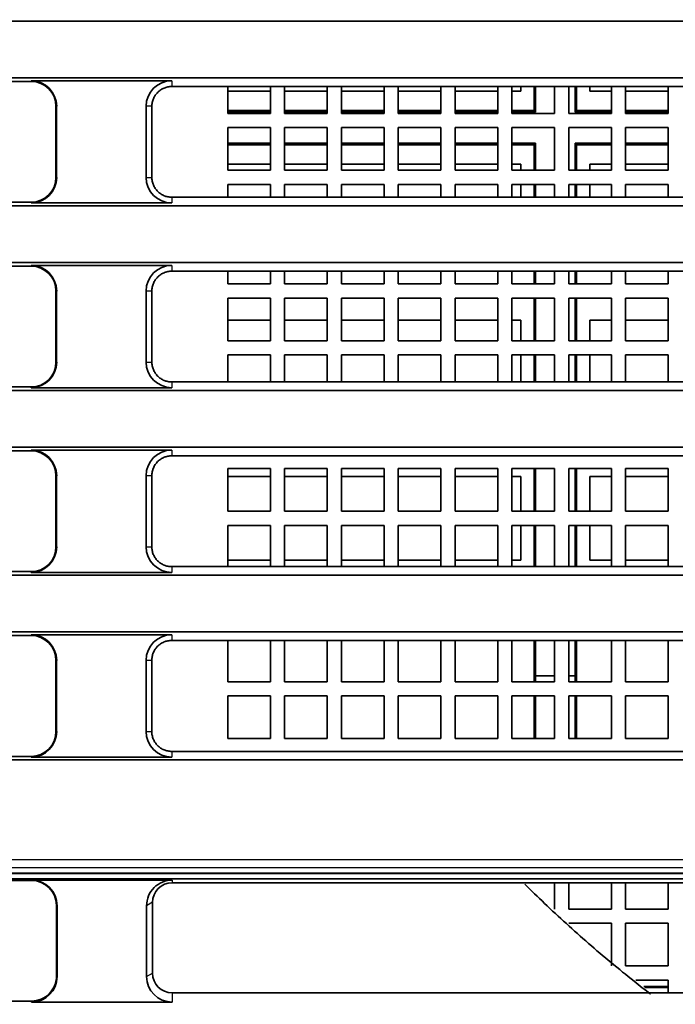
# Model space of a CAD drawing. Units: millimetres. Extents: x 249 to 930, y 74 to 772.
# Drawn here: x 843 to 854, y 413 to 430 of the extents above; entities that cross this region are included whole.
import ezdxf

# ---------------------------------------------------------------- set-up
doc = ezdxf.new("R2010")
doc.units = ezdxf.units.MM
doc.layers.add('1', color=7, linetype='Continuous', true_color=0xffffff)
doc.styles.add('kanji', font='simplex.shx', dxfattribs={"bigfont": 'bigfont.shx'})
doc.dimstyles.get("Standard").update_dxf_attribs({"dimtxt": 0.18, "dimasz": 0.18, "dimexe": 0.18, "dimexo": 0.0625, "dimgap": 0.09, "dimtad": 0, "dimtih": 1, "dimtoh": 1, "dimdec": 4, "dimzin": 0, "dimdsep": 46, "dimtxsty": 'Standard', "dimcen": 0.09, "dimadec": 0, "dimazin": 0, "dimtfac": 1, "dimtdec": 4, "dimtofl": 0, "dimtmove": 0, "dimatfit": 3, "dimfxl": 1, "dimtolj": 1, "dimtzin": 0, "dimarcsym": 0})

# ---------------------------------------------------------------- blocks, each defined once
blk = doc.blocks.new('_U10')
at = {"layer": '1', "color": 18, "lineweight": 25}
for p, q in [((898.716399, 464.910972), (929.886196, 464.910972)), ((926.886196, 464.910972), (926.082349, 461.910969)), ((926.886196, 464.910972), (926.886196, 396.414625)), ((926.886196, 464.910972), (927.690044, 461.910975)), ((926.886196, 396.414625), (926.082349, 399.414622)), ((926.886196, 396.414625), (927.690044, 399.414628)), ((733.974568, 396.414625), (929.886196, 396.414625))]:
    blk.add_line(p, q, dxfattribs=at)
at = {"layer": '1', "color": 18, "linetype": 'Continuous', "lineweight": 13, "insert": (927.28913, 427.161798), "char_height": 3.2, "attachment_point": 7, "rotation": 90, "line_spacing_factor": 0.903614, "style": 'kanji'}
blk.add_mtext('\\W0.7674;137', dxfattribs=at)
blk = doc.blocks.new('_Open')
at = {"color": 0, "linetype": 'ByBlock', "lineweight": -2}
for p, q in [((-1, 0.166667), (0, 0)), ((-1, -0.166667), (0, 0)), ((0, 0), (-1, 0))]:
    blk.add_line(p, q, dxfattribs=at)

msp = doc.modelspace()

# ---------------------------------------------------------------- linework, layer by layer
at = {"layer": '1', "color": 162, "linetype": 'Continuous', "lineweight": 35}
for p, q in [((736.8164, 429.911), (890.4164, 429.911)), ((890.4164, 428.911), (736.8164, 428.911)), ((834.4927, 428.8496), (842.941, 428.8496)), ((842.941, 428.8619), (845.4164, 428.8619)), ((857.1664, 428.7596), (845.4164, 428.7596)), ((846.4032, 428.286), (846.4032, 428.7596)), ((846.4032, 428.6765), (847.1532, 428.6765)), ((847.1532, 428.286), (847.1532, 428.7596)), ((847.1532, 428.7596), (847.1532, 428.286)), ((847.4032, 428.286), (847.4032, 428.7596)), ((847.4032, 428.6765), (848.1532, 428.6765)), ((848.1532, 428.286), (848.1532, 428.7596)), ((848.1532, 428.7596), (848.1532, 428.286)), ((848.4032, 428.286), (848.4032, 428.7596)), ((848.4032, 428.6765), (849.1531, 428.6765)), ((849.1532, 428.286), (849.1532, 428.7596)), ((849.1532, 428.7596), (849.1532, 428.286)), ((849.4031, 428.6765), (850.1531, 428.6765)), ((849.4032, 428.286), (849.4032, 428.7596)), ((850.1532, 428.286), (850.1532, 428.7596)), ((850.1532, 428.7596), (850.1532, 428.286)), ((850.4031, 428.6765), (851.1531, 428.6765)), ((850.4032, 428.286), (850.4032, 428.7596)), ((851.1532, 428.286), (851.1532, 428.7596)), ((851.1532, 428.7596), (851.1532, 428.286)), ((851.4031, 428.6765), (851.5606, 428.6765)), ((851.4032, 428.286), (851.4032, 428.7596)), ((851.5606, 428.6765), (851.5606, 428.7596)), ((851.7914, 428.7598), (851.7914, 428.336)), ((851.8167, 428.7597), (851.8167, 428.3107)), ((852.1532, 428.286), (852.1532, 428.7596)), ((852.1532, 428.7596), (852.1532, 428.286)), ((852.4032, 428.286), (852.4032, 428.7596)), ((852.5161, 428.7597), (852.5161, 428.3107)), ((852.5414, 428.7598), (852.5414, 428.336)), ((852.7722, 428.7596), (852.7722, 428.6765)), ((852.7722, 428.6765), (853.1532, 428.6765)), ((853.1532, 428.286), (853.1532, 428.7596)), ((853.1532, 428.7596), (853.1532, 428.286)), ((853.4032, 428.286), (853.4032, 428.7596)), ((853.4032, 428.6765), (854.1532, 428.6765)), ((854.1532, 428.286), (854.1532, 428.7596)), ((854.1532, 428.7596), (854.1532, 428.286)), ((843.3796, 427.161), (843.3796, 428.411)), ((843.3918, 427.161), (843.3918, 428.411)), ((844.9655, 428.411), (844.9655, 427.161)), ((845.0677, 428.411), (845.0674, 427.161)), ((846.4032, 428.336), (847.1532, 428.336)), ((846.4032, 428.3107), (847.1532, 428.3107)), ((847.4032, 428.3107), (848.1532, 428.3107)), ((847.4033, 428.336), (848.1533, 428.336)), ((848.4032, 428.336), (849.1531, 428.336)), ((848.4032, 428.3107), (849.1531, 428.3107)), ((849.4031, 428.3107), (850.1531, 428.3107)), ((849.4032, 428.336), (850.1532, 428.336)), ((850.4031, 428.336), (851.1531, 428.336)), ((850.4031, 428.3107), (851.1531, 428.3107)), ((851.4031, 428.3107), (851.8167, 428.3107)), ((851.4032, 428.336), (851.7914, 428.336)), ((851.7914, 428.336), (851.8167, 428.3107)), ((852.5414, 428.336), (852.5161, 428.3107)), ((852.5161, 428.3107), (853.1532, 428.3107)), ((852.5414, 428.336), (853.1532, 428.336)), ((853.4032, 428.336), (854.1532, 428.336)), ((853.4033, 428.3107), (854.1532, 428.3107)), ((847.1532, 428.286), (846.4032, 428.286)), ((847.1532, 428.286), (847.1532, 428.286)), ((848.1532, 428.286), (847.4032, 428.286)), ((848.1532, 428.286), (848.1532, 428.286)), ((849.1532, 428.286), (848.4032, 428.286)), ((849.1532, 428.286), (849.1532, 428.286)), ((850.1532, 428.286), (849.4032, 428.286)), ((850.1532, 428.286), (850.1532, 428.286)), ((851.1532, 428.286), (850.4032, 428.286)), ((851.1532, 428.286), (851.1532, 428.286)), ((852.1532, 428.286), (851.4032, 428.286)), ((852.1532, 428.286), (852.1532, 428.286)), ((853.1532, 428.286), (852.4032, 428.286)), ((853.1532, 428.286), (853.1532, 428.286)), ((854.1532, 428.286), (853.4032, 428.286)), ((854.1532, 428.286), (854.1532, 428.286)), ((846.4032, 428.036), (847.1532, 428.036)), ((846.4032, 427.286), (846.4032, 428.036)), ((847.1532, 428.036), (847.1532, 428.036)), ((847.1532, 427.286), (847.1532, 428.036)), ((847.1532, 428.036), (847.1532, 427.286)), ((847.4032, 428.036), (848.1532, 428.036)), ((847.4032, 427.286), (847.4032, 428.036)), ((848.1532, 428.036), (848.1532, 428.036)), ((848.1532, 427.286), (848.1532, 428.036)), ((848.1532, 428.036), (848.1532, 427.286)), ((848.4032, 428.036), (849.1532, 428.036)), ((848.4032, 427.286), (848.4032, 428.036)), ((849.1532, 428.036), (849.1532, 428.036)), ((849.1532, 427.286), (849.1532, 428.036)), ((849.1532, 428.036), (849.1532, 427.286)), ((849.4032, 428.036), (850.1532, 428.036)), ((849.4032, 427.286), (849.4032, 428.036)), ((850.1532, 428.036), (850.1532, 428.036)), ((850.1532, 427.286), (850.1532, 428.036)), ((850.1532, 428.036), (850.1532, 427.286)), ((850.4032, 428.036), (851.1532, 428.036)), ((850.4032, 427.286), (850.4032, 428.036)), ((851.1532, 428.036), (851.1532, 428.036)), ((851.1532, 427.286), (851.1532, 428.036)), ((851.1532, 428.036), (851.1532, 427.286)), ((851.4032, 428.036), (852.1532, 428.036)), ((851.4032, 427.286), (851.4032, 428.036)), ((852.1532, 428.036), (852.1532, 428.036)), ((852.1532, 427.286), (852.1532, 428.036)), ((852.1532, 428.036), (852.1532, 427.286)), ((852.4032, 428.036), (853.1532, 428.036)), ((852.4032, 427.286), (852.4032, 428.036)), ((853.1532, 428.036), (853.1532, 428.036)), ((853.1532, 427.286), (853.1532, 428.036)), ((853.1532, 428.036), (853.1532, 427.286)), ((853.4032, 428.036), (854.1532, 428.036)), ((853.4032, 427.286), (853.4032, 428.036)), ((854.1532, 428.036), (854.1532, 428.036)), ((854.1532, 427.286), (854.1532, 428.036)), ((854.1532, 428.036), (854.1532, 427.286)), ((846.4032, 427.7613), (847.1532, 427.7613)), ((846.4032, 427.736), (847.1532, 427.736)), ((847.4032, 427.7613), (848.1532, 427.7613)), ((847.4033, 427.736), (848.1533, 427.736)), ((848.4032, 427.7613), (849.1531, 427.7613)), ((848.4032, 427.736), (849.1531, 427.736)), ((849.4031, 427.7613), (850.1531, 427.7613)), ((849.4032, 427.736), (850.1532, 427.736)), ((850.4031, 427.7613), (851.1531, 427.7613)), ((850.4031, 427.736), (851.1531, 427.736)), ((851.4031, 427.7613), (851.8167, 427.7613)), ((851.4032, 427.736), (851.7914, 427.736)), ((851.7914, 427.736), (851.8167, 427.7613)), ((851.7914, 427.736), (851.7914, 427.2859)), ((851.8167, 427.7613), (851.8167, 427.2859)), ((852.5161, 427.7613), (853.1532, 427.7613)), ((852.5414, 427.736), (852.5161, 427.7613)), ((852.5161, 427.7613), (852.5161, 427.2859)), ((852.5414, 427.736), (853.1532, 427.736)), ((852.5414, 427.736), (852.5414, 427.2859)), ((853.4032, 427.736), (854.1532, 427.736)), ((853.4033, 427.7613), (854.1532, 427.7613)), ((847.1532, 427.3954), (846.4032, 427.3954)), ((847.1532, 427.286), (846.4032, 427.286)), ((847.1532, 427.286), (847.1532, 427.286)), ((848.1532, 427.3954), (847.4032, 427.3954)), ((848.1532, 427.286), (847.4032, 427.286)), ((848.1532, 427.286), (848.1532, 427.286)), ((849.1531, 427.3954), (848.4032, 427.3954)), ((849.1532, 427.286), (848.4032, 427.286)), ((849.1532, 427.286), (849.1532, 427.286)), ((850.1531, 427.3954), (849.4031, 427.3954)), ((850.1532, 427.286), (849.4032, 427.286)), ((850.1532, 427.286), (850.1532, 427.286)), ((851.1531, 427.3954), (850.4031, 427.3954)), ((851.1532, 427.286), (850.4032, 427.286)), ((851.1532, 427.286), (851.1532, 427.286)), ((851.5606, 427.3954), (851.4031, 427.3954)), ((852.1532, 427.286), (851.4032, 427.286)), ((851.5606, 427.286), (851.5606, 427.3954)), ((852.1532, 427.286), (852.1532, 427.286)), ((853.1532, 427.286), (852.4032, 427.286)), ((853.1532, 427.3954), (852.7722, 427.3954)), ((852.7722, 427.3954), (852.7722, 427.286)), ((853.1532, 427.286), (853.1532, 427.286)), ((854.1532, 427.3954), (853.4032, 427.3954)), ((854.1532, 427.286), (853.4032, 427.286)), ((854.1532, 427.286), (854.1532, 427.286)), ((846.4032, 427.036), (847.1532, 427.036)), ((846.4032, 426.8119), (846.4032, 427.036)), ((847.1532, 427.036), (847.1532, 427.036)), ((847.1532, 426.8119), (847.1532, 427.036)), ((847.1532, 427.036), (847.1532, 426.8119)), ((847.4032, 427.036), (848.1532, 427.036)), ((847.4032, 426.8119), (847.4032, 427.036)), ((848.1532, 427.036), (848.1532, 427.036)), ((848.1532, 426.8119), (848.1532, 427.036)), ((848.1532, 427.036), (848.1532, 426.8119)), ((848.4032, 427.036), (849.1532, 427.036)), ((848.4032, 426.8119), (848.4032, 427.036)), ((849.1532, 427.036), (849.1532, 427.036)), ((849.1532, 426.8119), (849.1532, 427.036)), ((849.1532, 427.036), (849.1532, 426.8119)), ((849.4032, 427.036), (850.1532, 427.036)), ((849.4032, 426.8119), (849.4032, 427.036)), ((850.1532, 427.036), (850.1532, 427.036)), ((850.1532, 426.8119), (850.1532, 427.036)), ((850.1532, 427.036), (850.1532, 426.8119)), ((850.4032, 427.036), (851.1532, 427.036)), ((850.4032, 426.8119), (850.4032, 427.036)), ((851.1532, 427.036), (851.1532, 427.036)), ((851.1532, 426.8119), (851.1532, 427.036)), ((851.1532, 427.036), (851.1532, 426.8119)), ((851.4032, 427.036), (852.1532, 427.036)), ((851.4032, 426.8119), (851.4032, 427.036)), ((851.5606, 426.8119), (851.5606, 427.036)), ((851.7914, 427.0359), (851.7914, 426.8118)), ((851.8167, 427.0358), (851.8167, 426.8118)), ((852.1532, 427.036), (852.1532, 427.036)), ((852.1532, 426.8119), (852.1532, 427.036)), ((852.1532, 427.036), (852.1532, 426.8119)), ((852.4032, 427.036), (853.1532, 427.036)), ((852.4032, 426.8119), (852.4032, 427.036)), ((852.5161, 427.0358), (852.5161, 426.8118)), ((852.5414, 427.0359), (852.5414, 426.8118)), ((852.7722, 427.036), (852.7722, 426.8119)), ((853.1532, 427.036), (853.1532, 427.036)), ((853.1532, 426.8119), (853.1532, 427.036)), ((853.1532, 427.036), (853.1532, 426.8119)), ((853.4032, 427.036), (854.1532, 427.036)), ((853.4032, 426.8119), (853.4032, 427.036)), ((854.1532, 427.036), (854.1532, 427.036)), ((854.1532, 426.8119), (854.1532, 427.036)), ((854.1532, 427.036), (854.1532, 426.8119)), ((845.4164, 426.8119), (857.1664, 426.8119)), ((736.8164, 426.661), (890.4164, 426.661)), ((842.941, 426.7224), (834.4927, 426.7224)), ((845.4164, 426.7101), (842.941, 426.7101)), ((890.4164, 425.661), (736.8164, 425.661)), ((834.4927, 425.5996), (842.941, 425.5996)), ((842.941, 425.6119), (845.4164, 425.6119)), ((857.1664, 425.5103), (845.4164, 425.5103)), ((846.4032, 425.286), (846.4032, 425.5103)), ((847.1532, 425.286), (847.1532, 425.5103)), ((847.1532, 425.5103), (847.1532, 425.286)), ((847.4032, 425.286), (847.4032, 425.5103)), ((848.1532, 425.286), (848.1532, 425.5103)), ((848.1532, 425.5103), (848.1532, 425.286)), ((848.4032, 425.286), (848.4032, 425.5103)), ((849.1532, 425.286), (849.1532, 425.5103)), ((849.1532, 425.5103), (849.1532, 425.286)), ((849.4032, 425.286), (849.4032, 425.5103)), ((850.1532, 425.286), (850.1532, 425.5103)), ((850.1532, 425.5103), (850.1532, 425.286)), ((850.4032, 425.286), (850.4032, 425.5103)), ((851.1532, 425.286), (851.1532, 425.5103)), ((851.1532, 425.5103), (851.1532, 425.286)), ((851.4032, 425.286), (851.4032, 425.5103)), ((851.7914, 425.5103), (851.7914, 425.2858)), ((851.8167, 425.5103), (851.8167, 425.2858)), ((852.1532, 425.286), (852.1532, 425.5103)), ((852.1532, 425.5103), (852.1532, 425.286)), ((852.4032, 425.286), (852.4032, 425.5103)), ((852.5161, 425.5103), (852.5161, 425.2858)), ((852.5414, 425.5103), (852.5414, 425.2858)), ((853.1532, 425.286), (853.1532, 425.5103)), ((853.1532, 425.5103), (853.1532, 425.286)), ((853.4032, 425.286), (853.4032, 425.5103)), ((854.1532, 425.286), (854.1532, 425.5103)), ((854.1532, 425.5103), (854.1532, 425.286)), ((847.1532, 425.286), (846.4032, 425.286)), ((847.1532, 425.286), (847.1532, 425.286)), ((848.1532, 425.286), (847.4032, 425.286)), ((848.1532, 425.286), (848.1532, 425.286)), ((849.1532, 425.286), (848.4032, 425.286)), ((849.1532, 425.286), (849.1532, 425.286)), ((850.1532, 425.286), (849.4032, 425.286)), ((850.1532, 425.286), (850.1532, 425.286)), ((851.1532, 425.286), (850.4032, 425.286)), ((851.1532, 425.286), (851.1532, 425.286)), ((852.1532, 425.286), (851.4032, 425.286)), ((852.1532, 425.286), (852.1532, 425.286)), ((853.1532, 425.286), (852.4032, 425.286)), ((853.1532, 425.286), (853.1532, 425.286)), ((854.1532, 425.286), (853.4032, 425.286)), ((854.1532, 425.286), (854.1532, 425.286)), ((843.3796, 423.911), (843.3796, 425.161)), ((843.3918, 423.911), (843.3918, 425.161)), ((844.9655, 425.161), (844.9655, 423.911)), ((845.067, 425.161), (845.0667, 423.911)), ((846.4032, 425.036), (847.1532, 425.036)), ((846.4032, 424.286), (846.4032, 425.036)), ((847.1532, 425.036), (847.1532, 425.036)), ((847.1532, 424.286), (847.1532, 425.036)), ((847.1532, 425.036), (847.1532, 424.286)), ((847.4032, 425.036), (848.1532, 425.036)), ((847.4032, 424.286), (847.4032, 425.036)), ((848.1532, 425.036), (848.1532, 425.036)), ((848.1532, 424.286), (848.1532, 425.036)), ((848.1532, 425.036), (848.1532, 424.286)), ((848.4032, 425.036), (849.1532, 425.036)), ((848.4032, 424.286), (848.4032, 425.036)), ((849.1532, 425.036), (849.1532, 425.036)), ((849.1532, 424.286), (849.1532, 425.036)), ((849.1532, 425.036), (849.1532, 424.286)), ((849.4032, 425.036), (850.1532, 425.036)), ((849.4032, 424.286), (849.4032, 425.036)), ((850.1532, 425.036), (850.1532, 425.036)), ((850.1532, 424.286), (850.1532, 425.036)), ((850.1532, 425.036), (850.1532, 424.286)), ((850.4032, 425.036), (851.1532, 425.036)), ((850.4032, 424.286), (850.4032, 425.036)), ((851.1532, 425.036), (851.1532, 425.036)), ((851.1532, 424.286), (851.1532, 425.036)), ((851.1532, 425.036), (851.1532, 424.286)), ((851.4032, 425.036), (852.1532, 425.036)), ((851.4032, 424.286), (851.4032, 425.036)), ((851.7914, 425.0358), (851.7914, 424.2858)), ((851.8167, 425.0359), (851.8167, 424.2859)), ((852.1532, 425.036), (852.1532, 425.036)), ((852.1532, 424.286), (852.1532, 425.036)), ((852.1532, 425.036), (852.1532, 424.286)), ((852.4032, 425.036), (853.1532, 425.036)), ((852.4032, 424.286), (852.4032, 425.036)), ((852.5161, 425.0359), (852.5161, 424.2859)), ((852.5414, 425.0358), (852.5414, 424.2858)), ((853.1532, 425.036), (853.1532, 425.036)), ((853.1532, 424.286), (853.1532, 425.036)), ((853.1532, 425.036), (853.1532, 424.286)), ((853.4032, 425.036), (854.1532, 425.036)), ((853.4032, 424.286), (853.4032, 425.036)), ((854.1532, 425.036), (854.1532, 425.036)), ((854.1532, 424.286), (854.1532, 425.036)), ((854.1532, 425.036), (854.1532, 424.286)), ((847.1532, 424.6454), (846.4032, 424.6454)), ((848.1532, 424.6454), (847.4032, 424.6454)), ((849.1531, 424.6454), (848.4032, 424.6454)), ((850.1531, 424.6454), (849.4031, 424.6454)), ((851.1531, 424.6454), (850.4031, 424.6454)), ((851.5606, 424.6454), (851.4031, 424.6454)), ((851.5606, 424.286), (851.5606, 424.6454)), ((853.1532, 424.6454), (852.7722, 424.6454)), ((852.7722, 424.6454), (852.7722, 424.286)), ((854.1532, 424.6454), (853.4032, 424.6454)), ((847.1532, 424.286), (846.4032, 424.286)), ((847.1532, 424.286), (847.1532, 424.286)), ((848.1532, 424.286), (847.4032, 424.286)), ((848.1532, 424.286), (848.1532, 424.286)), ((849.1532, 424.286), (848.4032, 424.286)), ((849.1532, 424.286), (849.1532, 424.286)), ((850.1532, 424.286), (849.4032, 424.286)), ((850.1532, 424.286), (850.1532, 424.286)), ((851.1532, 424.286), (850.4032, 424.286)), ((851.1532, 424.286), (851.1532, 424.286)), ((852.1532, 424.286), (851.4032, 424.286)), ((852.1532, 424.286), (852.1532, 424.286)), ((853.1532, 424.286), (852.4032, 424.286)), ((853.1532, 424.286), (853.1532, 424.286)), ((854.1532, 424.286), (853.4032, 424.286)), ((854.1532, 424.286), (854.1532, 424.286)), ((846.4032, 424.036), (847.1532, 424.036)), ((846.4032, 423.5612), (846.4032, 424.036)), ((847.1532, 424.036), (847.1532, 424.036)), ((847.1532, 423.5612), (847.1532, 424.036)), ((847.1532, 424.036), (847.1532, 423.5612)), ((847.4032, 424.036), (848.1532, 424.036)), ((847.4032, 423.5612), (847.4032, 424.036)), ((848.1532, 424.036), (848.1532, 424.036)), ((848.1532, 423.5612), (848.1532, 424.036)), ((848.1532, 424.036), (848.1532, 423.5612)), ((848.4032, 424.036), (849.1532, 424.036)), ((848.4032, 423.5612), (848.4032, 424.036)), ((849.1532, 424.036), (849.1532, 424.036)), ((849.1532, 423.5612), (849.1532, 424.036)), ((849.1532, 424.036), (849.1532, 423.5612)), ((849.4032, 424.036), (850.1532, 424.036)), ((849.4032, 423.5612), (849.4032, 424.036)), ((850.1532, 424.036), (850.1532, 424.036)), ((850.1532, 423.5612), (850.1532, 424.036)), ((850.1532, 424.036), (850.1532, 423.5612)), ((850.4032, 424.036), (851.1532, 424.036)), ((850.4032, 423.5612), (850.4032, 424.036)), ((851.1532, 424.036), (851.1532, 424.036)), ((851.1532, 423.5612), (851.1532, 424.036)), ((851.1532, 424.036), (851.1532, 423.5612)), ((851.4032, 424.036), (852.1532, 424.036)), ((851.4032, 423.5612), (851.4032, 424.036)), ((851.5606, 423.5612), (851.5606, 424.036)), ((851.7914, 424.0359), (851.7914, 423.5612)), ((851.8167, 424.0359), (851.8167, 423.5611)), ((852.1532, 424.036), (852.1532, 424.036)), ((852.1532, 423.5612), (852.1532, 424.036)), ((852.1532, 424.036), (852.1532, 423.5612)), ((852.4032, 424.036), (853.1532, 424.036)), ((852.4032, 423.5612), (852.4032, 424.036)), ((852.5161, 424.0359), (852.5161, 423.5611)), ((852.5414, 424.0359), (852.5414, 423.5612)), ((852.7722, 424.036), (852.7722, 423.5612)), ((853.1532, 424.036), (853.1532, 424.036)), ((853.1532, 423.5612), (853.1532, 424.036)), ((853.1532, 424.036), (853.1532, 423.5612)), ((853.4032, 424.036), (854.1532, 424.036)), ((853.4032, 423.5612), (853.4032, 424.036)), ((854.1532, 424.036), (854.1532, 424.036)), ((854.1532, 423.5612), (854.1532, 424.036)), ((854.1532, 424.036), (854.1532, 423.5612)), ((842.941, 423.4724), (834.4927, 423.4724)), ((845.4164, 423.4601), (842.941, 423.4601)), ((845.4164, 423.5612), (857.1664, 423.5612)), ((736.8164, 423.411), (890.4164, 423.411)), ((890.4164, 422.411), (736.8164, 422.411)), ((834.4927, 422.3496), (842.941, 422.3496)), ((842.941, 422.3619), (845.4164, 422.3619)), ((857.1664, 422.261), (845.4164, 422.261)), ((843.3796, 420.661), (843.3796, 421.911)), ((843.3918, 420.661), (843.3918, 421.911)), ((844.9655, 421.911), (844.9655, 420.661)), ((845.0663, 421.911), (845.066, 420.661)), ((846.4032, 422.036), (847.1532, 422.036)), ((846.4032, 421.286), (846.4032, 422.036)), ((847.1532, 422.036), (847.1532, 422.036)), ((847.1532, 421.286), (847.1532, 422.036)), ((847.1532, 422.036), (847.1532, 421.286)), ((847.4032, 422.036), (848.1532, 422.036)), ((847.4032, 421.286), (847.4032, 422.036)), ((848.1532, 422.036), (848.1532, 422.036)), ((848.1532, 421.286), (848.1532, 422.036)), ((848.1532, 422.036), (848.1532, 421.286)), ((848.4032, 422.036), (849.1532, 422.036)), ((848.4032, 421.286), (848.4032, 422.036)), ((849.1532, 422.036), (849.1532, 422.036)), ((849.1532, 421.286), (849.1532, 422.036)), ((849.1532, 422.036), (849.1532, 421.286)), ((849.4032, 422.036), (850.1532, 422.036)), ((849.4032, 421.286), (849.4032, 422.036)), ((850.1532, 422.036), (850.1532, 422.036)), ((850.1532, 421.286), (850.1532, 422.036)), ((850.1532, 422.036), (850.1532, 421.286)), ((850.4032, 422.036), (851.1532, 422.036)), ((850.4032, 421.286), (850.4032, 422.036)), ((851.1532, 422.036), (851.1532, 422.036)), ((851.1532, 421.286), (851.1532, 422.036)), ((851.1532, 422.036), (851.1532, 421.286)), ((851.4032, 422.036), (852.1532, 422.036)), ((851.4032, 421.286), (851.4032, 422.036)), ((851.7914, 422.036), (851.7914, 421.286)), ((851.8167, 422.036), (851.8167, 421.286)), ((852.1532, 422.036), (852.1532, 422.036)), ((852.1532, 421.286), (852.1532, 422.036)), ((852.1532, 422.036), (852.1532, 421.286)), ((852.4032, 422.036), (853.1532, 422.036)), ((852.4032, 421.286), (852.4032, 422.036)), ((852.5161, 422.036), (852.5161, 421.286)), ((852.5414, 422.036), (852.5414, 421.286)), ((853.1532, 422.036), (853.1532, 422.036)), ((853.1532, 421.286), (853.1532, 422.036)), ((853.1532, 422.036), (853.1532, 421.286)), ((853.4032, 422.036), (854.1532, 422.036)), ((853.4032, 421.286), (853.4032, 422.036)), ((854.1532, 422.036), (854.1532, 422.036)), ((854.1532, 421.286), (854.1532, 422.036)), ((854.1532, 422.036), (854.1532, 421.286)), ((847.1532, 421.8954), (846.4032, 421.8954)), ((848.1532, 421.8954), (847.4032, 421.8954)), ((849.1531, 421.8954), (848.4032, 421.8954)), ((850.1531, 421.8954), (849.4031, 421.8954)), ((851.1531, 421.8954), (850.4031, 421.8954)), ((851.5606, 421.8954), (851.4031, 421.8954)), ((851.5606, 421.286), (851.5606, 421.8954)), ((853.1532, 421.8954), (852.7722, 421.8954)), ((852.7722, 421.8954), (852.7722, 421.286)), ((854.1532, 421.8954), (853.4032, 421.8954)), ((847.1532, 421.286), (846.4032, 421.286)), ((847.1532, 421.286), (847.1532, 421.286)), ((848.1532, 421.286), (847.4032, 421.286)), ((848.1532, 421.286), (848.1532, 421.286)), ((849.1532, 421.286), (848.4032, 421.286)), ((849.1532, 421.286), (849.1532, 421.286)), ((850.1532, 421.286), (849.4032, 421.286)), ((850.1532, 421.286), (850.1532, 421.286)), ((851.1532, 421.286), (850.4032, 421.286)), ((851.1532, 421.286), (851.1532, 421.286)), ((852.1532, 421.286), (851.4032, 421.286)), ((852.1532, 421.286), (852.1532, 421.286)), ((853.1532, 421.286), (852.4032, 421.286)), ((853.1532, 421.286), (853.1532, 421.286)), ((854.1532, 421.286), (853.4032, 421.286)), ((854.1532, 421.286), (854.1532, 421.286)), ((846.4032, 421.036), (847.1532, 421.036)), ((846.4032, 420.3105), (846.4032, 421.036)), ((847.1532, 421.036), (847.1532, 421.036)), ((847.1532, 420.3105), (847.1532, 421.036)), ((847.1532, 421.036), (847.1532, 420.3105)), ((847.4032, 421.036), (848.1532, 421.036)), ((847.4032, 420.3105), (847.4032, 421.036)), ((848.1532, 421.036), (848.1532, 421.036)), ((848.1532, 420.3105), (848.1532, 421.036)), ((848.1532, 421.036), (848.1532, 420.3105)), ((848.4032, 421.036), (849.1532, 421.036)), ((848.4032, 420.3105), (848.4032, 421.036)), ((849.1532, 421.036), (849.1532, 421.036)), ((849.1532, 420.3105), (849.1532, 421.036)), ((849.1532, 421.036), (849.1532, 420.3105)), ((849.4032, 421.036), (850.1532, 421.036)), ((849.4032, 420.3105), (849.4032, 421.036)), ((850.1532, 421.036), (850.1532, 421.036)), ((850.1532, 420.3105), (850.1532, 421.036)), ((850.1532, 421.036), (850.1532, 420.3105)), ((850.4032, 421.036), (851.1532, 421.036)), ((850.4032, 420.3105), (850.4032, 421.036)), ((851.1532, 421.036), (851.1532, 421.036)), ((851.1532, 420.3105), (851.1532, 421.036)), ((851.1532, 421.036), (851.1532, 420.3105)), ((851.4032, 421.036), (852.1532, 421.036)), ((851.4032, 420.3105), (851.4032, 421.036)), ((851.5606, 420.4265), (851.5606, 421.036)), ((851.7914, 421.036), (851.7914, 420.3106)), ((851.8167, 421.0361), (851.8167, 420.3106)), ((852.1532, 421.036), (852.1532, 421.036)), ((852.1532, 420.3105), (852.1532, 421.036)), ((852.1532, 421.036), (852.1532, 420.3105)), ((852.4032, 421.036), (853.1532, 421.036)), ((852.4032, 420.3105), (852.4032, 421.036)), ((852.5161, 421.0361), (852.5161, 420.3106)), ((852.5414, 421.036), (852.5414, 420.3106)), ((852.7722, 421.036), (852.7722, 420.4265)), ((853.1532, 421.036), (853.1532, 421.036)), ((853.1532, 420.3105), (853.1532, 421.036)), ((853.1532, 421.036), (853.1532, 420.3105)), ((853.4032, 421.036), (854.1532, 421.036)), ((853.4032, 420.3105), (853.4032, 421.036)), ((854.1532, 421.036), (854.1532, 421.036)), ((854.1532, 420.3105), (854.1532, 421.036)), ((854.1532, 421.036), (854.1532, 420.3105)), ((846.4032, 420.4265), (847.1532, 420.4265)), ((847.4032, 420.4265), (848.1532, 420.4265)), ((848.4032, 420.4265), (849.1531, 420.4265)), ((849.4031, 420.4265), (850.1531, 420.4265)), ((850.4031, 420.4265), (851.1531, 420.4265)), ((851.4031, 420.4265), (851.5606, 420.4265)), ((852.7722, 420.4265), (853.1532, 420.4265)), ((853.4032, 420.4265), (854.1532, 420.4265)), ((842.941, 420.2224), (834.4927, 420.2224)), ((845.4164, 420.2101), (842.941, 420.2101)), ((845.4164, 420.3105), (857.1664, 420.3105)), ((736.8164, 420.161), (890.4164, 420.161)), ((890.4164, 419.161), (736.8164, 419.161)), ((834.4927, 419.0996), (842.941, 419.0996)), ((842.941, 419.1119), (845.4164, 419.1119)), ((857.1664, 419.0117), (845.4164, 419.0117)), ((846.4032, 418.286), (846.4032, 419.0117)), ((847.1532, 418.286), (847.1532, 419.0117)), ((847.1532, 419.0117), (847.1532, 418.286)), ((847.4032, 418.286), (847.4032, 419.0117)), ((848.1532, 418.286), (848.1532, 419.0117)), ((848.1532, 419.0117), (848.1532, 418.286)), ((848.4032, 418.286), (848.4032, 419.0117)), ((849.1532, 418.286), (849.1532, 419.0117)), ((849.1532, 419.0117), (849.1532, 418.286)), ((849.4032, 418.286), (849.4032, 419.0117)), ((850.1532, 418.286), (850.1532, 419.0117)), ((850.1532, 419.0117), (850.1532, 418.286)), ((850.4032, 418.286), (850.4032, 419.0117)), ((851.1532, 418.286), (851.1532, 419.0117)), ((851.1532, 419.0117), (851.1532, 418.286)), ((851.4032, 418.286), (851.4032, 419.0117)), ((851.7914, 419.0117), (851.7914, 418.2861)), ((851.8167, 419.0118), (851.8167, 418.3912)), ((852.1532, 418.286), (852.1532, 419.0117)), ((852.1532, 419.0117), (852.1532, 418.286)), ((852.4032, 418.286), (852.4032, 419.0117)), ((852.5161, 419.0118), (852.5161, 418.3912)), ((852.5414, 419.0117), (852.5414, 418.2861)), ((853.1532, 418.286), (853.1532, 419.0117)), ((853.1532, 419.0117), (853.1532, 418.286)), ((853.4032, 418.286), (853.4032, 419.0117)), ((854.1532, 418.286), (854.1532, 419.0117)), ((854.1532, 419.0117), (854.1532, 418.286)), ((843.3796, 417.411), (843.3796, 418.661)), ((843.3918, 417.411), (843.3918, 418.661)), ((844.9655, 418.661), (844.9655, 417.411)), ((845.0656, 418.661), (845.0653, 417.411)), ((847.1532, 418.286), (846.4032, 418.286)), ((847.1532, 418.286), (847.1532, 418.286)), ((848.1532, 418.286), (847.4032, 418.286)), ((848.1532, 418.286), (848.1532, 418.286)), ((849.1532, 418.286), (848.4032, 418.286)), ((849.1532, 418.286), (849.1532, 418.286)), ((850.1532, 418.286), (849.4032, 418.286)), ((850.1532, 418.286), (850.1532, 418.286)), ((851.1532, 418.286), (850.4032, 418.286)), ((851.1532, 418.286), (851.1532, 418.286)), ((852.1532, 418.286), (851.4032, 418.286)), ((852.1532, 418.3912), (851.8167, 418.3912)), ((851.8167, 418.3912), (851.8168, 418.286)), ((852.1532, 418.286), (852.1532, 418.286)), ((852.5161, 418.3912), (852.4032, 418.3912)), ((853.1532, 418.286), (852.4032, 418.286)), ((852.516, 418.286), (852.5161, 418.3912)), ((853.1532, 418.286), (853.1532, 418.286)), ((854.1532, 418.286), (853.4032, 418.286)), ((854.1532, 418.286), (854.1532, 418.286)), ((846.4032, 418.036), (847.1532, 418.036)), ((846.4032, 417.286), (846.4032, 418.036)), ((847.1532, 418.036), (847.1532, 418.036)), ((847.1532, 417.286), (847.1532, 418.036)), ((847.1532, 418.036), (847.1532, 417.286)), ((847.4032, 418.036), (848.1532, 418.036)), ((847.4032, 417.286), (847.4032, 418.036)), ((848.1532, 418.036), (848.1532, 418.036)), ((848.1532, 417.286), (848.1532, 418.036)), ((848.1532, 418.036), (848.1532, 417.286)), ((848.4032, 418.036), (849.1532, 418.036)), ((848.4032, 417.286), (848.4032, 418.036)), ((849.1532, 418.036), (849.1532, 418.036)), ((849.1532, 417.286), (849.1532, 418.036)), ((849.1532, 418.036), (849.1532, 417.286)), ((849.4032, 418.036), (850.1532, 418.036)), ((849.4032, 417.286), (849.4032, 418.036)), ((850.1532, 418.036), (850.1532, 418.036)), ((850.1532, 417.286), (850.1532, 418.036)), ((850.1532, 418.036), (850.1532, 417.286)), ((850.4032, 418.036), (851.1532, 418.036)), ((850.4032, 417.286), (850.4032, 418.036)), ((851.1532, 418.036), (851.1532, 418.036)), ((851.1532, 417.286), (851.1532, 418.036)), ((851.1532, 418.036), (851.1532, 417.286)), ((851.4032, 418.036), (852.1532, 418.036)), ((851.4032, 417.286), (851.4032, 418.036)), ((851.7914, 418.0361), (851.7914, 417.286)), ((851.817, 418.036), (851.8177, 417.286)), ((852.1532, 418.036), (852.1532, 418.036)), ((852.1532, 417.286), (852.1532, 418.036)), ((852.1532, 418.036), (852.1532, 417.286)), ((852.4032, 418.036), (853.1532, 418.036)), ((852.4032, 417.286), (852.4032, 418.036)), ((852.5151, 417.286), (852.5158, 418.036)), ((852.5414, 418.0361), (852.5414, 417.286)), ((853.1532, 418.036), (853.1532, 418.036)), ((853.1532, 417.286), (853.1532, 418.036)), ((853.1532, 418.036), (853.1532, 417.286)), ((853.4032, 418.036), (854.1532, 418.036)), ((853.4032, 417.286), (853.4032, 418.036)), ((854.1532, 418.036), (854.1532, 418.036)), ((854.1532, 417.286), (854.1532, 418.036)), ((854.1532, 418.036), (854.1532, 417.286)), ((847.1532, 417.286), (846.4032, 417.286)), ((847.1532, 417.286), (847.1532, 417.286)), ((848.1532, 417.286), (847.4032, 417.286)), ((848.1532, 417.286), (848.1532, 417.286)), ((849.1532, 417.286), (848.4032, 417.286)), ((849.1532, 417.286), (849.1532, 417.286)), ((850.1532, 417.286), (849.4032, 417.286)), ((850.1532, 417.286), (850.1532, 417.286)), ((851.1532, 417.286), (850.4032, 417.286)), ((851.1532, 417.286), (851.1532, 417.286)), ((852.1532, 417.286), (851.4032, 417.286)), ((852.1532, 417.286), (852.1532, 417.286)), ((853.1532, 417.286), (852.4032, 417.286)), ((853.1532, 417.286), (853.1532, 417.286)), ((854.1532, 417.286), (853.4032, 417.286)), ((854.1532, 417.286), (854.1532, 417.286)), ((845.4164, 417.0598), (857.1664, 417.0598)), ((736.8164, 416.911), (890.4164, 416.911)), ((842.941, 416.9724), (834.4927, 416.9724)), ((845.4164, 416.9601), (842.941, 416.9601)), ((890.4164, 414.9146), (731.4164, 414.9146)), ((731.4252, 414.911), (890.4252, 414.911)), ((876.5072, 414.8152), (751.0427, 414.8152)), ((841.8306, 414.7888), (842.9497, 414.7888)), ((842.9497, 414.7941), (845.4252, 414.7941)), ((857.1751, 414.7493), (845.4251, 414.7493)), ((852.1532, 414.286), (852.1532, 414.7492)), ((852.1532, 414.7492), (852.1532, 414.286)), ((852.4032, 414.286), (852.4032, 414.7492)), ((853.1532, 414.286), (853.1532, 414.7492)), ((853.1532, 414.7492), (853.1532, 414.286)), ((853.4032, 414.286), (853.4032, 414.7492)), ((854.1532, 414.286), (854.1532, 414.7492)), ((854.1532, 414.7492), (854.1532, 414.286)), ((843.3883, 413.1043), (843.3883, 414.3513)), ((843.4006, 413.0973), (843.4006, 414.3443)), ((844.9743, 414.3443), (844.9743, 413.0973)), ((845.0786, 414.4036), (845.0786, 413.1566)), ((853.1532, 414.286), (852.4032, 414.286)), ((853.1532, 414.286), (853.1532, 414.286)), ((854.1532, 414.286), (853.4032, 414.286)), ((854.1532, 414.286), (854.1532, 414.286)), ((852.4032, 414.036), (853.1532, 414.036)), ((853.1532, 414.036), (853.1532, 414.036)), ((853.1532, 413.286), (853.1532, 414.036)), ((853.1532, 414.036), (853.1532, 413.286)), ((853.4032, 414.036), (854.1532, 414.036)), ((853.4032, 413.286), (853.4032, 414.036)), ((854.1532, 414.036), (854.1532, 414.036)), ((854.1532, 413.286), (854.1532, 414.036)), ((854.1532, 414.036), (854.1532, 413.286)), ((854.1532, 413.286), (853.4032, 413.286)), ((854.1532, 413.286), (854.1532, 413.286)), ((853.5807, 413.036), (854.1532, 413.036)), ((854.1527, 412.9199), (853.7231, 412.9199)), ((853.7395, 412.9066), (854.153, 412.9066)), ((854.1532, 413.036), (854.1532, 413.036)), ((854.1532, 412.8109), (854.1532, 413.036)), ((854.1532, 413.036), (854.1532, 412.8109)), ((845.4251, 412.811), (857.1751, 412.811)), ((842.9497, 412.6668), (841.8306, 412.6668)), ((845.4252, 412.6475), (842.9497, 412.6475))]:
    msp.add_line(p, q, dxfattribs=at)
at = {"layer": '1', "color": 162, "linetype": 'Continuous', "lineweight": 25}
for p, q in [((842.941, 428.8496), (842.941, 428.8619)), ((845.4164, 428.8619), (845.4164, 428.7596)), ((843.3918, 428.411), (843.3796, 428.411)), ((845.0677, 428.411), (844.9655, 428.411)), ((843.3796, 427.161), (843.3918, 427.161)), ((844.9655, 427.161), (845.0674, 427.161)), ((845.4164, 426.8119), (845.4164, 426.7101)), ((842.941, 426.7101), (842.941, 426.7224)), ((842.941, 425.5996), (842.941, 425.6119)), ((845.4164, 425.6119), (845.4164, 425.5103)), ((843.3918, 425.161), (843.3796, 425.161)), ((845.067, 425.161), (844.9655, 425.161)), ((843.3796, 423.911), (843.3918, 423.911)), ((844.9655, 423.911), (845.0667, 423.911)), ((842.941, 423.4601), (842.941, 423.4724)), ((845.4164, 423.5612), (845.4164, 423.4601)), ((842.941, 422.3496), (842.941, 422.3619)), ((845.4164, 422.3619), (845.4164, 422.261)), ((843.3918, 421.911), (843.3796, 421.911)), ((845.0663, 421.911), (844.9655, 421.911)), ((843.3796, 420.661), (843.3918, 420.661)), ((844.9655, 420.661), (845.066, 420.661)), ((842.941, 420.2101), (842.941, 420.2224)), ((845.4164, 420.3105), (845.4164, 420.2101)), ((842.941, 419.0996), (842.941, 419.1119)), ((845.4164, 419.1119), (845.4164, 419.0117)), ((843.3918, 418.661), (843.3796, 418.661)), ((845.0656, 418.661), (844.9655, 418.661)), ((843.3796, 417.411), (843.3918, 417.411)), ((844.9655, 417.411), (845.0653, 417.411)), ((845.4164, 417.0598), (845.4164, 416.9601)), ((842.941, 416.9601), (842.941, 416.9724)), ((731.4164, 415.1578), (890.4164, 415.1578)), ((890.4164, 415.0084), (731.4164, 415.0084)), ((842.9497, 414.7888), (842.9497, 414.7941)), ((845.4252, 414.7941), (845.4251, 414.7493)), ((843.4006, 414.3443), (843.3883, 414.3513)), ((845.0786, 414.4036), (844.9743, 414.3443)), ((843.3883, 413.1043), (843.4006, 413.0973)), ((844.9743, 413.0973), (845.0786, 413.1566)), ((845.4251, 412.811), (845.4252, 412.6475)), ((842.9497, 412.6475), (842.9497, 412.6668))]:
    msp.add_line(p, q, dxfattribs=at)
at = {"layer": '1', "color": 162, "linetype": 'Continuous', "lineweight": 35}
for centre, radius, start, end in [((842.941, 428.411), 0.4509, 360, 90), ((842.941, 428.411), 0.4386, 360, 90), ((845.4164, 428.411), 0.4509, 90, 180), ((842.941, 427.161), 0.4386, 270, 360), ((842.941, 427.161), 0.4509, 270, 0), ((845.4164, 427.161), 0.4509, 180, 270), ((842.941, 425.161), 0.4509, 360, 90), ((842.941, 425.161), 0.4386, 360, 90), ((845.4164, 425.161), 0.4509, 90, 180), ((842.941, 423.911), 0.4509, 270, 0), ((842.941, 423.911), 0.4386, 270, 360), ((845.4164, 423.911), 0.4509, 180, 270), ((842.941, 421.911), 0.4509, 360, 90), ((842.941, 421.911), 0.4386, 360, 90), ((845.4164, 421.911), 0.4509, 90, 180), ((842.941, 420.661), 0.4509, 270, 0), ((842.941, 420.661), 0.4386, 270, 360), ((845.4164, 420.661), 0.4509, 180, 270), ((842.941, 418.661), 0.4509, 360, 90), ((842.941, 418.661), 0.4386, 360, 90), ((845.4164, 418.661), 0.4509, 90, 180), ((842.941, 417.411), 0.4509, 270, 0), ((842.941, 417.411), 0.4386, 270, 360), ((845.4164, 417.411), 0.4509, 180, 270)]:
    msp.add_arc(centre, radius, start, end, dxfattribs=at)
for centre, major_axis, start_param, end_param in [((842.9497, 414.3443), (0.4509, 0.0003), 6.2824475, 7.8532438), ((842.9497, 414.3513), (-0.4386, -0.0003), 3.1408549, 4.7116512), ((845.4252, 414.3443), (0.4509, 0.0003), 1.5700585, 3.1408549), ((845.4251, 414.4036), (-0.3465, -0.0003), 4.7116512, 6.2824475), ((842.9497, 413.1043), (-0.4386, -0.0003), 1.5700585, 3.1408549), ((842.9497, 413.0973), (0.4509, 0.0003), 4.7116512, 6.2824475), ((845.4252, 413.0973), (0.4509, 0.0003), 3.1408549, 4.7116512), ((845.4251, 413.1566), (-0.3465, -0.0003), 6.2824475, 7.8532438)]:
    msp.add_ellipse(centre, major_axis=major_axis, ratio=0.997564, start_param=start_param, end_param=end_param, dxfattribs=at)
for points, knots in [([(845.0677, 428.411), (845.0677, 428.4338), (845.0699, 428.4566), (845.0788, 428.5014), (845.0855, 428.5233), (845.103, 428.5655), (845.1138, 428.5857), (845.1392, 428.6237), (845.1537, 428.6414), (845.186, 428.6737), (845.2037, 428.6882), (845.2417, 428.7136), (845.2619, 428.7244), (845.3041, 428.7418), (845.326, 428.7485), (845.3708, 428.7574), (845.3936, 428.7596), (845.4164, 428.7596)], [0, 0, 0, 0, 0.125, 0.125, 0.25, 0.25, 0.375, 0.375, 0.5, 0.5, 0.625, 0.625, 0.75, 0.75, 0.875, 0.875, 1, 1, 1, 1]), ([(845.4164, 426.8119), (845.3936, 426.8119), (845.3707, 426.8142), (845.3259, 426.8231), (845.3039, 426.8298), (845.2617, 426.8472), (845.2415, 426.8581), (845.2035, 426.8835), (845.1858, 426.898), (845.1535, 426.9303), (845.1389, 426.9481), (845.1135, 426.9861), (845.1027, 427.0063), (845.0852, 427.0485), (845.0786, 427.0705), (845.0697, 427.1153), (845.0674, 427.1381), (845.0674, 427.161)], [0, 0, 0, 0, 0.125, 0.125, 0.25, 0.25, 0.375, 0.375, 0.5, 0.5, 0.625, 0.625, 0.75, 0.75, 0.875, 0.875, 1, 1, 1, 1]), ([(845.067, 425.161), (845.067, 425.1838), (845.0692, 425.2067), (845.0782, 425.2516), (845.0848, 425.2736), (845.1024, 425.3158), (845.1132, 425.3361), (845.1386, 425.3741), (845.1532, 425.3919), (845.1855, 425.4242), (845.2033, 425.4388), (845.2413, 425.4642), (845.2616, 425.475), (845.3038, 425.4925), (845.3258, 425.4991), (845.3707, 425.5081), (845.3935, 425.5103), (845.4164, 425.5103)], [0, 0, 0, 0, 0.125, 0.125, 0.25, 0.25, 0.375, 0.375, 0.5, 0.5, 0.625, 0.625, 0.75, 0.75, 0.875, 0.875, 1, 1, 1, 1]), ([(845.4164, 423.5612), (845.3935, 423.5612), (845.3706, 423.5635), (845.3257, 423.5724), (845.3037, 423.5791), (845.2614, 423.5966), (845.2411, 423.6075), (845.2031, 423.6329), (845.1853, 423.6475), (845.1529, 423.6799), (845.1383, 423.6977), (845.1129, 423.7357), (845.1021, 423.756), (845.0846, 423.7983), (845.0779, 423.8203), (845.069, 423.8652), (845.0667, 423.8881), (845.0667, 423.911)], [0, 0, 0, 0, 0.125, 0.125, 0.25, 0.25, 0.375, 0.375, 0.5, 0.5, 0.625, 0.625, 0.75, 0.75, 0.875, 0.875, 1, 1, 1, 1]), ([(845.0663, 421.911), (845.0663, 421.9339), (845.0686, 421.9568), (845.0775, 422.0017), (845.0842, 422.0238), (845.1017, 422.0661), (845.1126, 422.0864), (845.138, 422.1245), (845.1527, 422.1423), (845.1851, 422.1747), (845.2029, 422.1893), (845.241, 422.2148), (845.2613, 422.2256), (845.3036, 422.2431), (845.3256, 422.2498), (845.3706, 422.2588), (845.3935, 422.261), (845.4164, 422.261)], [0, 0, 0, 0, 0.125, 0.125, 0.25, 0.25, 0.375, 0.375, 0.5, 0.5, 0.625, 0.625, 0.75, 0.75, 0.875, 0.875, 1, 1, 1, 1]), ([(845.4164, 420.3105), (845.3935, 420.3105), (845.3705, 420.3128), (845.3255, 420.3217), (845.3035, 420.3284), (845.2611, 420.346), (845.2408, 420.3569), (845.2026, 420.3823), (845.1848, 420.397), (845.1524, 420.4294), (845.1378, 420.4472), (845.1123, 420.4854), (845.1014, 420.5057), (845.0839, 420.5481), (845.0772, 420.5701), (845.0683, 420.6151), (845.066, 420.638), (845.066, 420.661)], [0, 0, 0, 0, 0.125, 0.125, 0.25, 0.25, 0.375, 0.375, 0.5, 0.5, 0.625, 0.625, 0.75, 0.75, 0.875, 0.875, 1, 1, 1, 1]), ([(845.0656, 418.661), (845.0656, 418.6839), (845.0679, 418.7069), (845.0768, 418.7519), (845.0835, 418.774), (845.1011, 418.8164), (845.112, 418.8368), (845.1375, 418.8749), (845.1521, 418.8928), (845.1846, 418.9252), (845.2024, 418.9399), (845.2406, 418.9654), (845.261, 418.9762), (845.3034, 418.9938), (845.3255, 419.0005), (845.3705, 419.0094), (845.3934, 419.0117), (845.4164, 419.0117)], [0, 0, 0, 0, 0.125, 0.125, 0.25, 0.25, 0.375, 0.375, 0.5, 0.5, 0.625, 0.625, 0.75, 0.75, 0.875, 0.875, 1, 1, 1, 1]), ([(845.4164, 417.0598), (845.3934, 417.0598), (845.3704, 417.0621), (845.3254, 417.0711), (845.3033, 417.0778), (845.2608, 417.0954), (845.2404, 417.1063), (845.2022, 417.1318), (845.1844, 417.1464), (845.1519, 417.179), (845.1372, 417.1968), (845.1117, 417.235), (845.1008, 417.2554), (845.0832, 417.2978), (845.0765, 417.3199), (845.0676, 417.365), (845.0653, 417.388), (845.0653, 417.411)], [0, 0, 0, 0, 0.125, 0.125, 0.25, 0.25, 0.375, 0.375, 0.5, 0.5, 0.625, 0.625, 0.75, 0.75, 0.875, 0.875, 1, 1, 1, 1]), ([(851.6279, 414.7236), (851.7429, 414.6098), (852.1103, 414.2541), (852.745, 413.6759), (853.3745, 413.1525), (853.744, 412.8635), (853.8406, 412.7891)], [0, 0, 0, 0, 0.1651192, 0.521495, 0.8756623, 1, 1, 1, 1])]:
    msp.add_open_spline(points, degree=3, knots=knots, dxfattribs=at)

# ---------------------------------------------------------------- dimensions: what is measured, and where the dimension line sits
at = {"layer": '1', "color": 18, "linetype": 'Continuous', "lineweight": 13}
dim = msp.add_linear_dim(base=(926.8862, 396.4146), p1=(897.9164, 464.911), p2=(733.1746, 396.4146), angle=90, dimstyle='Standard', override={"dimtxt": 3.2, "dimasz": 3, "dimexe": 3, "dimexo": 0.8, "dimgap": 0.8, "dimtad": 1, "dimtih": 0, "dimtoh": 0, "dimdec": 1, "dimlfac": 2, "dimzin": 8, "dimdsep": 46, "dimlunit": 2, "dimtxsty": 'kanji', "dimblk1": 'Open', "dimblk2": 'Open', "dimsah": 1, "dimse1": 0, "dimse2": 0, "dimsd1": 0, "dimsd2": 0, "dimclrd": 18, "dimclre": 18, "dimclrt": 18, "dimtol": 0, "dimtm": -0.1, "dimtfac": 0.6, "dimtdec": 2, "dimtofl": 1, "dimtmove": 0, "dimtzin": 8, "dimlwd": 25, "dimlwe": 25}, dxfattribs=at)
dim.commit()
dim.dimension.update_dxf_attribs({"geometry": '_U10', "text_midpoint": (926.8862, 430.6628), "dimtype": 160})

doc.saveas('drawing.dxf')
